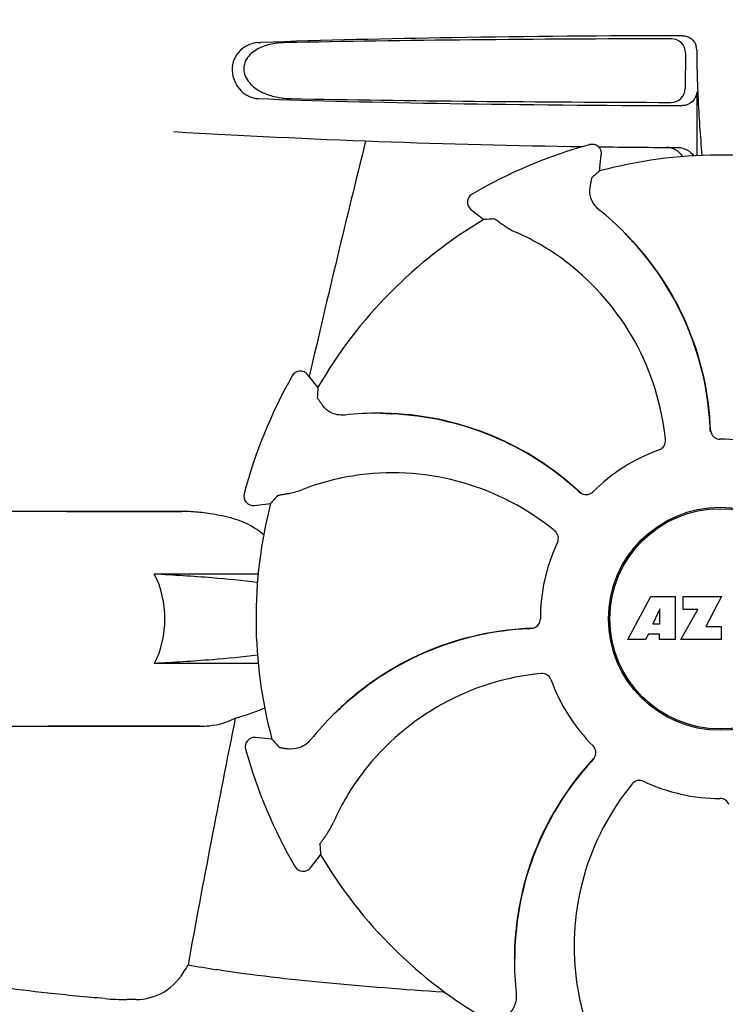
# Model space of a CAD drawing. Units: millimetres. Extents: x 671 to 5069, y 436 to 6522.
# Drawn here: x 1398 to 1474, y 4916 to 5022 of the extents above; entities that cross this region are included whole.
import ezdxf

# ---------------------------------------------------------------- set-up
doc = ezdxf.new("R2010")
doc.units = ezdxf.units.MM
doc.layers.add('COTAS', color=7, linetype='Continuous')
doc.styles.add('ARIAL', font='arial.ttf')
doc.dimstyles.new('Diseño_PlanosFabricacion', dxfattribs={"dimtxt": 40, "dimasz": 45, "dimexe": 10, "dimexo": 10, "dimgap": 10, "dimtad": 1, "dimtih": 1, "dimtoh": 1, "dimdec": 0, "dimzin": 1, "dimdsep": 46, "dimtxsty": 'ARIAL', "dimcen": 15, "dimadec": 0, "dimazin": 0, "dimtp": 0.05, "dimtm": 0.05, "dimtfac": 1, "dimtdec": 0, "dimtofl": 0, "dimtmove": 0, "dimatfit": 3, "dimfxl": 0, "dimtolj": 1, "dimarcsym": 0})

# ---------------------------------------------------------------- blocks, each defined once
blk = doc.blocks.new('*D9')
at = {"layer": 'COTAS', "color": 0, "lineweight": -2}
for p, q in [((1446.86, 5546.62), (1134.04, 5546.62)), ((1144.04, 5501.62), (1144.04, 4972.21)), ((1144.04, 4381.97), (1144.04, 4911.37)), ((1493.21, 4336.97), (1134.04, 4336.97))]:
    blk.add_line(p, q, dxfattribs=at)
at = {"layer": 'COTAS', "color": 0}
for points in [[(1136.54, 5501.62), (1151.54, 5501.62), (1144.04, 5546.62)], [(1136.54, 4381.97), (1151.54, 4381.97), (1144.04, 4336.97)]]:
    blk.add_solid(points, dxfattribs=at)
at = {"layer": 'Defpoints', "color": 0}
for p in [(1144.04, 5546.62), (1456.86, 5546.62), (1503.21, 4336.97)]:
    blk.add_point(p, dxfattribs=at)
at = {"layer": 'COTAS', "color": 0, "insert": (1144.04, 4941.79), "char_height": 40, "attachment_point": 5, "style": 'ARIAL'}
blk.add_mtext('\\A1;1210 mm', dxfattribs=at)

msp = doc.modelspace()

# ---------------------------------------------------------------- linework, layer by layer
for p, q in [((1423.73, 5019.32), (1424.02, 5019.33)), ((1469.5, 5018.24), (1469.47, 5014.4)), ((1470.7, 5014.06), (1470.7, 5007.2)), ((1460.3, 5005.56), (1460.49, 5007.31)), ((1446.53, 5001.43), (1447.91, 5000.35)), ((1463.07, 4998.86), (1463.05, 4998.88)), ((1463.84, 4998), (1463.86, 4997.97)), ((1430.14, 4982.38), (1429.04, 4983.75)), ((1429.24, 4983.7), (1429.21, 4983.54)), ((1436.85, 4979.6), (1436.81, 4979.6)), ((1437.99, 4979.53), (1438.03, 4979.53)), ((1415.65, 4969.07), (1396.46, 4969.07)), ((1403.21, 4969.07), (1415.56, 4969.07)), ((1423.32, 4969.72), (1425.07, 4969.93)), ((1423.74, 4962.36), (1412.62, 4962.36)), ((1463.32, 4955.35), (1465.78, 4959.95)), ((1465.78, 4959.95), (1468.39, 4959.95)), ((1468.39, 4959.95), (1468.39, 4955.35)), ((1469.25, 4958.58), (1469.25, 4959.95)), ((1469.25, 4959.95), (1473.35, 4959.95)), ((1473.35, 4959.95), (1471.67, 4956.76)), ((1466.75, 4958.65), (1466.01, 4957.02)), ((1466.75, 4957.02), (1466.75, 4958.65)), ((1468.99, 4955.35), (1470.81, 4958.58)), ((1470.81, 4958.58), (1469.25, 4958.58)), ((1466.01, 4957.02), (1466.75, 4957.02)), ((1471.67, 4956.76), (1473.31, 4956.76)), ((1473.31, 4956.76), (1473.31, 4955.35)), ((1465.22, 4955.35), (1463.32, 4955.35)), ((1465.53, 4955.94), (1465.22, 4955.35)), ((1466.72, 4955.94), (1465.53, 4955.94)), ((1466.72, 4955.35), (1466.72, 4955.94)), ((1468.39, 4955.35), (1466.72, 4955.35)), ((1473.31, 4955.35), (1468.99, 4955.35)), ((1423.74, 4952.78), (1412.62, 4952.78)), ((1431.92, 4947.43), (1431.89, 4947.41)), ((1396.46, 4946.07), (1417.47, 4946.07)), ((1417.47, 4946.07), (1401.21, 4946.07)), ((1425.21, 4944.66), (1423.46, 4944.85)), ((1429.34, 4930.89), (1430.43, 4932.27)), ((1451.17, 4921.21), (1451.17, 4921.18)), ((1410.63, 4916.77), (1409.69, 4916.77))]:
    msp.add_line(p, q)
for radius in [11.95, 11.8]:
    msp.add_circle((1473.21, 4957.57), radius)
for centre, radius, start, end in [((1469.19, 5018.56), 1.51, 0.224, 13.754), ((1565.34, 5018.88), 94.64, 180.1857, 181.847), ((1423.82, 5015.67), 2.35, 258.0954, 267.8489), ((1473.21, 6008.07), 1000, 266.64608, 269.16011), ((2912.26, 4642.01), 1521.87, 166.05404, 167.02545), ((1473.21, 4957.57), 52.7, 105.3769, 120.2675), ((1459.5, 5007.42), 1, 353.8203, 105.3864), ((1473.21, 6008.07), 1000, 269.25271, 269.74074), ((1473.21, 4957.57), 49.7, 75.5957, 105.0487), ((1447.15, 5002.22), 1, 120.2582, 231.8238), ((1439.27, 4975.38), 33.43, 44.6531, 51.1566), ((1473.21, 4957.57), 49.7, 120.5957, 150.0487), ((1440.92, 4975.19), 25.99, 52.216, 66.1591), ((1440.6, 4976.62), 31.58, 42.6182, 44.6989), ((1439.52, 4975.63), 33.07, 42.6111, 44.5991), ((1440.61, 4976.62), 31.57, 2.6258, 42.5563), ((1440.6, 4976.63), 31.61, 2.1081, 42.6099), ((1440.08, 4974.05), 27.41, 5.6033, 52.2808), ((1428.26, 4983.12), 1, 38.8205, 150.3863), ((1473.21, 4957.57), 52.7, 150.3769, 165.2675), ((1436.61, 4946.17), 33.43, 89.6665, 96.1566), ((1436.61, 4946.53), 33.07, 87.6112, 89.5995), ((1436.68, 4947.98), 31.58, 87.6182, 89.6989), ((1436.67, 4947.99), 31.61, 47.1081, 87.6099), ((1436.68, 4947.99), 31.57, 47.6258, 87.5563), ((1440.61, 4976.62), 31.57, 2.1127, 2.6253), ((1440.61, 4976.62), 31.57, 1.8203, 2.1127), ((1473.22, 4977.83), 1.03, 182.1597, 199.8026), ((1473.21, 4957.57), 19.25, 64.7649, 90.0549), ((1473.21, 4957.57), 19.25, 109.7649, 135.0549), ((1437.91, 4947.2), 25.99, 97.2157, 111.1593), ((1438.12, 4945.8), 27.41, 50.6033, 97.2808), ((1436.68, 4947.99), 31.57, 47.1127, 47.6253), ((1436.68, 4947.99), 31.57, 46.8204, 47.1127), ((1458.89, 4971.9), 1.03, 227.1597, 244.8026), ((1423.21, 4970.71), 1, 165.2582, 276.8238), ((1415.56, 4949.92), 19.14, 89.7416, 89.9998), ((1415.56, 4949.58), 19.49, 88.9741, 89.7403), ((1415.55, 4949.18), 19.89, 86.3711, 88.9697), ((1415.5, 4948.49), 20.58, 81.2602, 86.3608), ((1473.21, 4957.57), 49.7, 165.5957, 195.0487), ((1415.04, 4945.53), 23.57, 78.1089, 81.2482), ((1473.21, 4957.57), 19.25, 154.7649, 180.0549), ((1454.15, 4924.96), 31.61, 92.1081, 132.6099), ((1454.15, 4924.97), 31.57, 92.619, 132.3188), ((1454.15, 4924.97), 31.57, 92.1127, 92.6185), ((1452.95, 4957.58), 1.03, 272.1597, 289.8026), ((1454.15, 4924.97), 31.57, 91.8204, 92.1127), ((1456.72, 4924.44), 27.41, 95.6034, 142.2808), ((1473.21, 4957.57), 19.25, 199.7649, 225.0549), ((1414.38, 4971.74), 25.76, 285.5484, 292.9601), ((1455.14, 4923.89), 33.07, 132.6112, 134.5995), ((1454.15, 4924.96), 31.58, 132.3185, 134.699), ((2692.92, 4689.95), 1297.33, 168.57514, 169.76375), ((1455.39, 4923.63), 33.43, 134.6664, 141.1566), ((1423.36, 4943.86), 1, 83.8203, 195.3864), ((1473.21, 4957.57), 52.7, 195.3769, 210.2675), ((1458.87, 4943.25), 1.03, 317.1597, 334.8026), ((1482.78, 4921.04), 31.57, 136.8204, 137.1127), ((1482.78, 4921.04), 31.61, 137.1081, 177.6099), ((1482.78, 4921.04), 31.57, 137.5948, 177.6198), ((1482.78, 4921.04), 31.57, 137.1127, 137.5943), ((1455.58, 4925.28), 25.99, 142.2157, 156.1593), ((1484.98, 4922.48), 27.41, 140.6033, 187.2808), ((1473.21, 4957.57), 19.25, 244.7649, 270.0549), ((1473.21, 4957.57), 49.7, 210.5957, 240.0487), ((1428.55, 4931.51), 1, 210.2582, 321.8238), ((1484.25, 4920.97), 33.07, 177.6111, 179.5991), ((1482.79, 4921.04), 31.58, 177.6189, 179.6985), ((1404.45, 4926.66), 13.3, 329.763, 332.3567), ((1440.51, 5053.73), 135.43, 259.6722, 260.9995), ((1484.61, 4920.98), 33.43, 179.6531, 186.1566), ((1483.57, 4922.28), 25.99, 187.2157, 201.1593), ((1444.03, 4923.72), 6.2, 265.9865, 267.5919), ((1409.67, 4944.73), 27.96, 265.2221, 270.0384)]:
    msp.add_arc(centre, radius, start, end)
for centre, major_axis, ratio, start_param, end_param in [((1473.21, 5016.56), (93.49, 0), 0.034012, 1.626564, 2.092186), ((1473.21, 5014.83), (66.42, 0), 0.034012, -2.411117, -1.631359), ((1473.21, 5016.09), (93.47, 0), 0.034012, -2.084091, -1.62708), ((1544.35, 4949.87), (108.04, -11.69), 0.752576, 2.539383, 2.55183), ((1428.97, 4901.31), (67.17, 85.43), 0.752576, 0.589762, 0.60221), ((1528.96, 5002.43), (84.67, 68.13), 0.752576, 2.539383, 2.55183), ((1481.71, 4886.51), (-12.91, 107.9), 0.752576, 0.589762, 0.60221), ((1480.91, 5028.71), (11.69, 108.04), 0.752576, -3.743802, -3.731355), ((1529.46, 4913.33), (85.43, -67.17), 0.752576, -2.55183, -2.539383)]:
    msp.add_ellipse(centre, major_axis=major_axis, ratio=ratio, start_param=start_param, end_param=end_param)
for points, knots in [([(1469.19, 5020.06), (1460.95, 5020.05), (1445.9, 5019.92), (1430.84, 5019.58), (1424.02, 5019.33)], [0, 0, 0, 0, 0.546915, 1, 1, 1, 1]), ([(1469.5, 5018.24), (1469.5, 5018.62), (1469.18, 5019.42), (1468.38, 5019.73), (1467.99, 5019.73)], [0, 0, 0, 0, 0.499753, 1, 1, 1, 1]), ([(1469.19, 5020.06), (1469.51, 5020.06), (1470.19, 5019.84), (1470.58, 5019.24), (1470.66, 5018.92)], [0, 0, 0, 0, 0.499983, 1, 1, 1, 1]), ([(1423.73, 5019.32), (1423.12, 5019.29), (1422.13, 5018.89), (1421.23, 5017.81), (1420.75, 5016.26), (1421.43, 5014.34), (1422.72, 5013.5), (1423.34, 5013.37)], [0, 0, 0, 0, 0.218221, 0.34658, 0.492252, 0.775666, 1, 1, 1, 1]), ([(1426.64, 5019.32), (1426.14, 5019.31), (1425.16, 5019.21), (1423.73, 5018.75), (1422.68, 5017.96), (1422.2, 5016.98), (1422.18, 5015.84), (1422.99, 5014.65), (1424.35, 5013.85), (1425.81, 5013.42), (1426.81, 5013.33), (1427.31, 5013.32)], [0, 0, 0, 0, 0.120354, 0.240138, 0.362933, 0.429237, 0.498777, 0.631524, 0.756524, 0.878508, 1, 1, 1, 1]), ([(1470.75, 5015.83), (1470.77, 5015.06), (1470.89, 5012.19), (1471.07, 5009.32), (1471.26, 5007.22)], [0, 0, 0, 0, 0.266264, 1, 1, 1, 1]), ([(1467.95, 5012.91), (1468.33, 5012.91), (1469.13, 5013.22), (1469.47, 5014.02), (1469.47, 5014.4)], [0, 0, 0, 0, 0.50032, 1, 1, 1, 1]), ([(1470.7, 5014.06), (1470.7, 5013.68), (1470.37, 5012.88), (1469.57, 5012.57), (1469.19, 5012.57)], [0, 0, 0, 0, 0.499957, 1, 1, 1, 1]), ([(1469.2, 5007.1), (1469.01, 5007.4), (1468.49, 5007.9), (1467.79, 5008.09), (1467.44, 5008.09)], [0, 0, 0, 0, 0.497209, 1, 1, 1, 1]), ([(1468.68, 5008.08), (1469.01, 5008.08), (1469.67, 5007.92), (1470.18, 5007.46), (1470.37, 5007.19)], [0, 0, 0, 0, 0.499942, 1, 1, 1, 1]), ([(1460.24, 5001.42), (1460.02, 5001.59), (1459.67, 5001.99), (1459.28, 5002.81), (1459.23, 5003.46), (1459.28, 5003.83)], [0, 0, 0, 0, 0.310009, 0.575836, 1, 1, 1, 1]), ([(1459.46, 5004.81), (1459.45, 5004.8), (1459.44, 5004.77), (1459.43, 5004.72), (1459.41, 5004.64), (1459.39, 5004.53), (1459.37, 5004.39), (1459.33, 5004.16), (1459.3, 5003.97), (1459.28, 5003.83)], [0, 0, 0, 0, 0.026576, 0.081508, 0.165134, 0.277245, 0.417404, 0.585113, 1, 1, 1, 1]), ([(1449.04, 5000.42), (1449.05, 5000.42), (1449.08, 5000.41), (1449.12, 5000.39), (1449.19, 5000.34), (1449.28, 5000.28), (1449.4, 5000.2), (1449.59, 5000.06), (1449.75, 4999.95), (1449.86, 4999.87)], [0, 0, 0, 0, 0.026576, 0.081508, 0.165134, 0.277245, 0.417404, 0.585113, 1, 1, 1, 1]), ([(1449.86, 4999.87), (1449.96, 4999.8), (1450.45, 4999.45), (1450.98, 4999.16), (1451.42, 4998.96)], [0, 0, 0, 0, 0.203055, 1, 1, 1, 1]), ([(1430.08, 4981.25), (1430.08, 4981.24), (1430.09, 4981.21), (1430.12, 4981.17), (1430.16, 4981.1), (1430.23, 4981.01), (1430.31, 4980.89), (1430.45, 4980.7), (1430.56, 4980.55), (1430.64, 4980.44)], [0, 0, 0, 0, 0.026576, 0.081508, 0.165134, 0.277245, 0.417404, 0.585113, 1, 1, 1, 1]), ([(1433.03, 4979.41), (1432.75, 4979.38), (1432.22, 4979.4), (1431.37, 4979.71), (1430.87, 4980.13), (1430.64, 4980.44)], [0, 0, 0, 0, 0.310009, 0.575836, 1, 1, 1, 1]), ([(1472.25, 4977.48), (1472.32, 4977.29), (1472.58, 4976.94), (1472.99, 4976.82), (1473.19, 4976.82)], [0, 0, 0, 0, 0.499332, 1, 1, 1, 1]), ([(1466.7, 4975.68), (1466.9, 4975.76), (1467.27, 4976.05), (1467.37, 4976.51), (1467.35, 4976.73)], [0, 0, 0, 0, 0.500657, 1, 1, 1, 1]), ([(1426.79, 4970.97), (1426.91, 4970.99), (1427.5, 4971.09), (1428.09, 4971.26), (1428.53, 4971.44)], [0, 0, 0, 0, 0.203055, 1, 1, 1, 1]), ([(1458.45, 4970.97), (1458.63, 4970.89), (1459.06, 4970.82), (1459.44, 4971.02), (1459.58, 4971.16)], [0, 0, 0, 0, 0.499332, 1, 1, 1, 1]), ([(1425.81, 4970.78), (1425.82, 4970.79), (1425.85, 4970.8), (1425.9, 4970.81), (1425.98, 4970.83), (1426.09, 4970.85), (1426.23, 4970.88), (1426.46, 4970.92), (1426.65, 4970.95), (1426.79, 4970.97)], [0, 0, 0, 0, 0.026576, 0.081508, 0.165134, 0.277245, 0.417404, 0.585113, 1, 1, 1, 1]), ([(1424.34, 4966.58), (1424.03, 4966.85), (1422.71, 4967.81), (1421.11, 4968.34), (1419.9, 4968.6)], [0, 0, 0, 0, 0.24539, 1, 1, 1, 1]), ([(1455.79, 4965.77), (1455.89, 4965.97), (1455.94, 4966.44), (1455.69, 4966.84), (1455.52, 4966.98)], [0, 0, 0, 0, 0.500657, 1, 1, 1, 1]), ([(1412.62, 4952.78), (1413.39, 4954.23), (1414.13, 4957.57), (1413.39, 4960.91), (1412.62, 4962.36)], [0, 0, 0, 0, 0.500002, 1, 1, 1, 1]), ([(1423.67, 4961.47), (1422.05, 4961.67), (1418.37, 4962.02), (1414.68, 4962.25), (1412.62, 4962.36)], [0, 0, 0, 0, 0.440614, 1, 1, 1, 1]), ([(1453.29, 4956.61), (1453.48, 4956.68), (1453.83, 4956.94), (1453.96, 4957.35), (1453.96, 4957.55)], [0, 0, 0, 0, 0.499332, 1, 1, 1, 1]), ([(1423.67, 4953.66), (1422.05, 4953.46), (1418.37, 4953.12), (1414.68, 4952.89), (1412.62, 4952.78)], [0, 0, 0, 0, 0.440594, 1, 1, 1, 1]), ([(1455.09, 4951.06), (1455.02, 4951.26), (1454.72, 4951.63), (1454.26, 4951.73), (1454.05, 4951.71)], [0, 0, 0, 0, 0.500657, 1, 1, 1, 1]), ([(1417.47, 4946.07), (1417.82, 4946.07), (1419.13, 4946.12), (1420.44, 4946.47), (1421.29, 4946.93)], [0, 0, 0, 0, 0.261903, 1, 1, 1, 1]), ([(1425.97, 4943.82), (1425.97, 4943.81), (1426, 4943.8), (1426.05, 4943.79), (1426.13, 4943.77), (1426.24, 4943.75), (1426.38, 4943.73), (1426.61, 4943.69), (1426.8, 4943.66), (1426.94, 4943.64)], [0, 0, 0, 0, 0.026576, 0.081508, 0.165134, 0.277245, 0.417404, 0.585113, 1, 1, 1, 1]), ([(1429.35, 4944.6), (1429.18, 4944.38), (1428.78, 4944.03), (1427.96, 4943.64), (1427.32, 4943.59), (1426.94, 4943.64)], [0, 0, 0, 0, 0.310009, 0.575836, 1, 1, 1, 1]), ([(1459.8, 4942.81), (1459.89, 4942.99), (1459.95, 4943.42), (1459.75, 4943.8), (1459.61, 4943.94)], [0, 0, 0, 0, 0.499332, 1, 1, 1, 1]), ([(1465, 4940.15), (1464.8, 4940.25), (1464.33, 4940.3), (1463.94, 4940.05), (1463.8, 4939.88)], [0, 0, 0, 0, 0.500657, 1, 1, 1, 1]), ([(1474.16, 4937.66), (1474.09, 4937.84), (1473.84, 4938.19), (1473.43, 4938.32), (1473.22, 4938.32)], [0, 0, 0, 0, 0.499332, 1, 1, 1, 1]), ([(1430.9, 4934.22), (1430.98, 4934.32), (1431.32, 4934.81), (1431.62, 4935.35), (1431.81, 4935.79)], [0, 0, 0, 0, 0.203055, 1, 1, 1, 1]), ([(1430.35, 4933.4), (1430.35, 4933.41), (1430.36, 4933.44), (1430.39, 4933.48), (1430.43, 4933.55), (1430.49, 4933.65), (1430.57, 4933.76), (1430.71, 4933.95), (1430.82, 4934.11), (1430.9, 4934.22)], [0, 0, 0, 0, 0.026576, 0.081508, 0.165134, 0.277245, 0.417404, 0.585113, 1, 1, 1, 1]), ([(1407.34, 4916.87), (1405.3, 4917.04), (1401.47, 4917.4), (1396.16, 4918.05), (1391.71, 4918.81), (1389.05, 4919.51), (1387.91, 4919.97)], [0, 0, 0, 0, 0.312524, 0.584352, 0.813405, 1, 1, 1, 1]), ([(1410.63, 4916.77), (1411.67, 4916.77), (1413.87, 4917.33), (1415.38, 4919.01), (1415.94, 4919.97)], [0, 0, 0, 0, 0.482248, 1, 1, 1, 1]), ([(1443.59, 4917.54), (1439.39, 4917.83), (1431.28, 4918.47), (1423.19, 4919.35), (1419.32, 4919.97)], [0, 0, 0, 0, 0.518586, 1, 1, 1, 1]), ([(1451.37, 4917.39), (1451.4, 4917.11), (1451.37, 4916.58), (1451.06, 4915.73), (1450.64, 4915.23), (1450.34, 4915)], [0, 0, 0, 0, 0.310009, 0.575836, 1, 1, 1, 1])]:
    msp.add_open_spline(points, degree=3, knots=knots)

# ---------------------------------------------------------------- dimensions: what is measured, and where the dimension line sits
at = {"layer": 'COTAS', "color": 7}
dim = msp.add_linear_dim(base=(1144.04, 5546.62), p1=(1503.21, 4336.97), p2=(1456.86, 5546.62), angle=90, dimstyle='Diseño_PlanosFabricacion', override={"dimpost": ' mm'}, dxfattribs=at)
dim.commit()
dim.dimension.update_dxf_attribs({"geometry": '*D9', "text_midpoint": (1144.04, 4941.79)})

doc.saveas('drawing.dxf')
